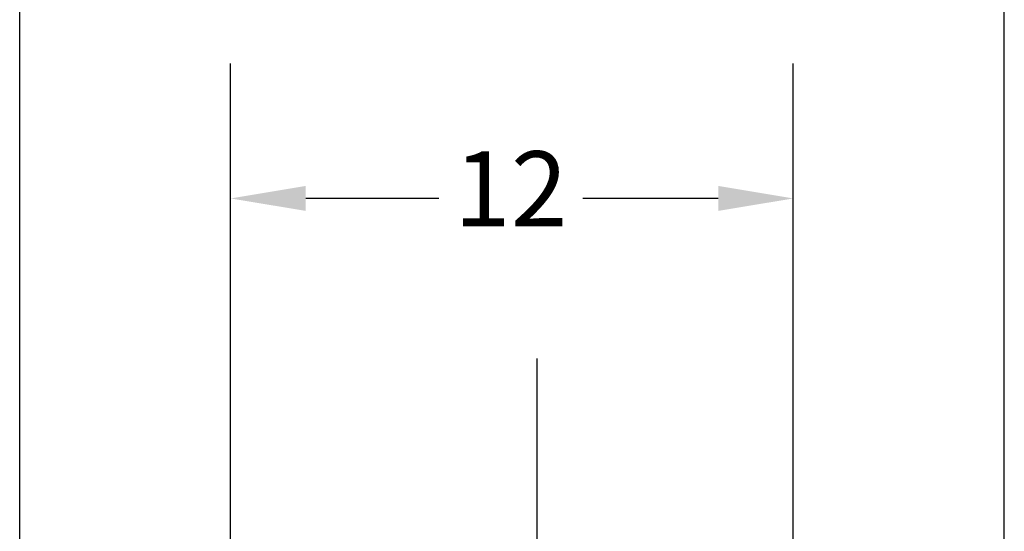
# Model space of a CAD drawing. Units: inches. Extents: x 0 to 272, y 0 to 352.
# Drawn here: x 124 to 147, y 299 to 311 of the extents above; entities that cross this region are included whole.
import ezdxf

# ---------------------------------------------------------------- set-up
doc = ezdxf.new("R2010")
doc.units = ezdxf.units.IN
doc.header["$LTSCALE"] = 16
doc.header["$MEASUREMENT"] = 0
doc.linetypes.add('CENTER', pattern=[2, 1.25, -0.25, 0.25, -0.25])
doc.layers.add('CENTER', color=3, linetype='CENTER')
doc.layers.add('DIM', color=1, linetype='Continuous')
doc.styles.add('ROMANS', font='ROMANS.SHX', dxfattribs={"width": 0.85, "height": 4})

msp = doc.modelspace()

# ---------------------------------------------------------------- linework, layer by layer
at = {"layer": 'CENTER'}
msp.add_line((136, 284.129), (136, 303.125), dxfattribs=at)
at = {"layer": 'DIM'}
for p, q in [((123.669, 290.275), (123.669, 317.343)), ((147.134, 290.275), (147.134, 317.343)), ((128.697, 294.185), (128.697, 310.159)), ((142.106, 294.185), (142.106, 310.159)), ((133.656, 306.941), (130.485, 306.941)), ((140.318, 306.941), (137.091, 306.941))]:
    msp.add_line(p, q, dxfattribs=at)
for points in [[(130.485, 307.239), (130.485, 306.643), (128.697, 306.941)], [(140.318, 307.239), (140.318, 306.643), (142.106, 306.941)]]:
    msp.add_solid(points, dxfattribs=at)

# ---------------------------------------------------------------- texts
at = {"layer": 'DIM', "insert": (135.373, 306.941), "char_height": 1.7878, "attachment_point": 5, "style": 'ROMANS'}
msp.add_mtext('12', dxfattribs=at)

doc.saveas('drawing.dxf')
